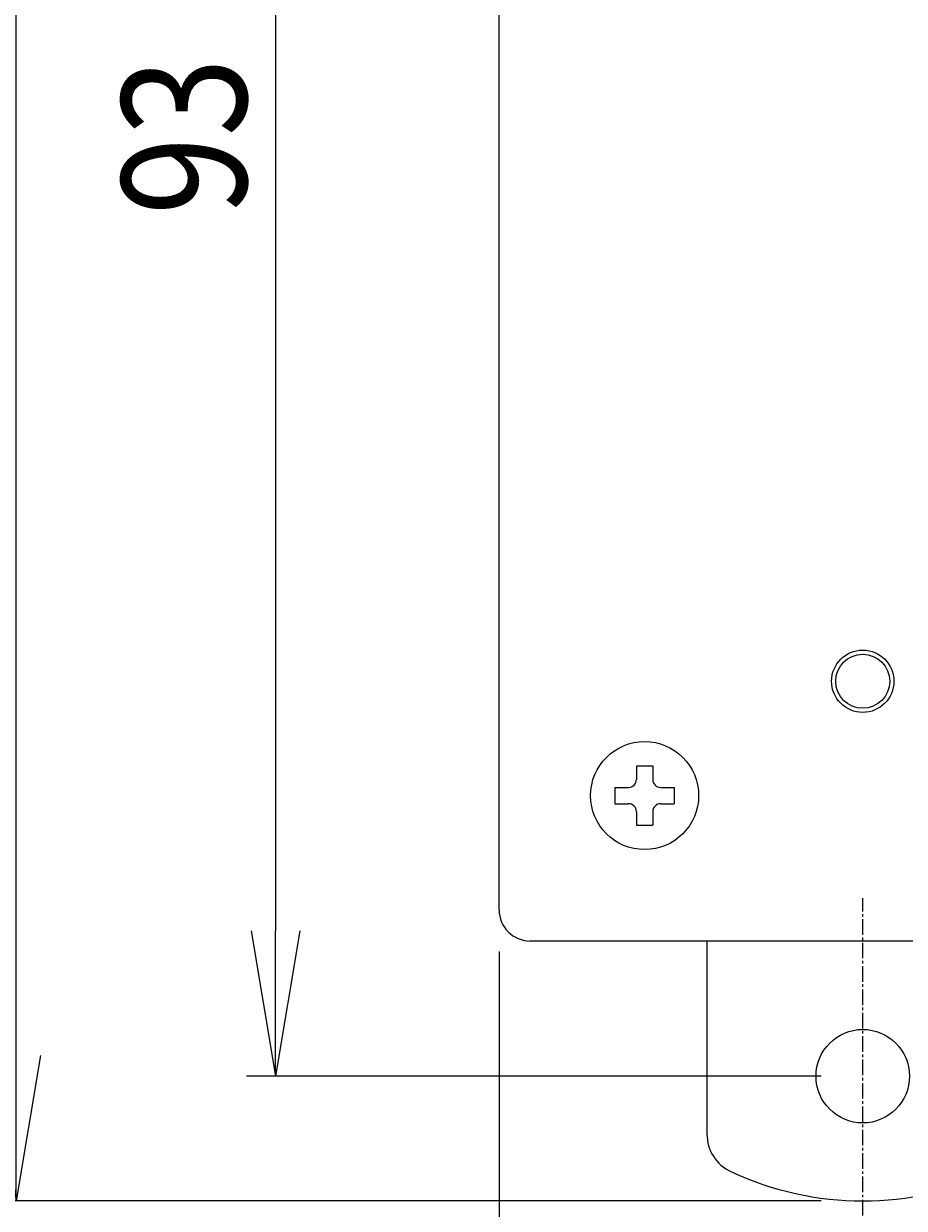
# Model space of a CAD drawing. Extents: x 4726 to 5289, y 724 to 1579.
# Drawn here: x 5008 to 5051, y 1466 to 1523 of the extents above; entities that cross this region are included whole.
import ezdxf

# ---------------------------------------------------------------- set-up
doc = ezdxf.new("R2010")
doc.units = 0
doc.header["$MEASUREMENT"] = 0
doc.linetypes.add('CENTER2', pattern=[1.125, 0.75, -0.125, 0.125, -0.125])
doc.layers.get('0').update_dxf_attribs({"linetype": 'CONTINUOUS'})
doc.layers.get('DEFPOINTS').update_dxf_attribs({"linetype": 'CONTINUOUS'})
for name, color, linetype in [('0000', 7, 'CONTINUOUS'), ('0001', 7, 'CONTINUOUS'), ('0010', 7, 'CONTINUOUS'), ('0220', 7, 'CONTINUOUS')]:
    doc.layers.add(name, color=color, linetype=linetype)
doc.styles.add('GD2_STANDARD_DIM', font='monotxt.shx', dxfattribs={"width": 0.835, "bigfont": 'ExtFont.shx'})
doc.dimstyles.get("Standard").update_dxf_attribs({"dimtxt": 0.18, "dimasz": 0.18, "dimexe": 0.18, "dimexo": 0.0625, "dimgap": 0.09, "dimtad": 0, "dimtih": 1, "dimtoh": 1, "dimzin": 0, "dimdsep": 46, "dimtxsty": 'STANDARD', "dimcen": 0.09, "dimadec": 0, "dimazin": 0, "dimtfac": 1, "dimtofl": 0, "dimtmove": 2, "dimatfit": 3, "dimfxl": 1, "dimtolj": 1, "dimarcsym": 0})

# ---------------------------------------------------------------- blocks, each defined once
blk = doc.blocks.new('ＮＯＮＡＭＥ_IVS300M_1157', base_point=(2950, 659.193))
at = {"layer": '0000', "color": 1, "linetype": 'CENTER2'}
blk.add_line((2957.5, 659.193), (2957.5, 676.711), dxfattribs=at)
at = {"layer": '0000', "color": 3, "linetype": 'Continuous'}
for centre, radius, start, end in [((2952, 665.367), 2, 180, 244.971), ((2963, 665.367), 2, 295.029, 0), ((2957.5, 677.146), 15, 244.971, 295.029)]:
    blk.add_arc(centre, radius, start, end, dxfattribs=at)
at = {"layer": '0010', "color": 3, "linetype": 'Continuous'}
for p, q in [((2950, 674.646), (2950, 665.367)), ((2965, 674.646), (2965, 665.367))]:
    blk.add_line(p, q, dxfattribs=at)
blk.add_circle((2957.5, 668.146), 2.25, dxfattribs=at)
blk = doc.blocks.new('ＮＯＮＡＭＥ_IVS300M_1161', base_point=(2944.4, 679.046))
at = {"layer": '0000', "color": 3, "linetype": 'Continuous'}
for p, q in [((2946.61, 683.076), (2946.61, 682.426)), ((2946.61, 683.076), (2947.39, 683.076)), ((2947.39, 683.076), (2947.39, 682.426)), ((2945.57, 682.036), (2945.57, 681.256)), ((2945.57, 682.036), (2946.22, 682.036)), ((2947.78, 682.036), (2948.43, 682.036)), ((2948.43, 682.036), (2948.43, 681.256)), ((2945.57, 681.256), (2946.22, 681.256)), ((2947.78, 681.256), (2948.43, 681.256)), ((2946.61, 680.866), (2946.61, 680.216)), ((2947.39, 680.866), (2947.39, 680.216)), ((2946.61, 680.216), (2947.39, 680.216))]:
    blk.add_line(p, q, dxfattribs=at)
blk.add_circle((2947, 681.646), 2.6, dxfattribs=at)
for centre, start, end in [((2946.22, 682.426), 270, 360), ((2947.78, 682.426), 180, 270), ((2946.22, 680.866), 360, 90), ((2947.78, 680.866), 90, 180)]:
    blk.add_arc(centre, 0.39, start, end, dxfattribs=at)
blk = doc.blocks.new('_OPEN')
at = {"color": 0, "linetype": 'ByBlock'}
for p, q in [((-1, 0.1667), (0, 0)), ((-1, -0.1667), (0, 0)), ((0, 0), (-1, 0))]:
    blk.add_line(p, q, dxfattribs=at)
blk = doc.blocks.new('*U123')
at = {"layer": '0001', "color": 2, "style": 'GD2_STANDARD_DIM', "width": 0.835}
blk.add_text('105', height=6, rotation=90, dxfattribs=at).set_placement((5006.507, 1511.955))
blk = doc.blocks.new('*D122')
at = {"layer": '0001', "color": 4}
for p, q in [((5046.653, 1571.266), (5006.507, 1571.266)), ((5007.907, 1473.266), (5007.907, 1564.266)), ((5046.653, 1466.266), (5006.507, 1466.266))]:
    blk.add_line(p, q, dxfattribs=at)
at = {"layer": 'DEFPOINTS', "color": 0}
for p in [(5007.907, 1571.266), (5048.653, 1571.266), (5048.653, 1466.266)]:
    blk.add_point(p, dxfattribs=at)
blk.add_blockref('*U123', (0, 0))
at = {"layer": '0001', "color": 4, "xscale": 7, "yscale": 7, "zscale": 7}
for p, rotation in [((5007.907, 1571.266), 90), ((5007.907, 1466.266), 270)]:
    blk.add_blockref('_OPEN', p, dxfattribs=dict(at, rotation=rotation))
blk = doc.blocks.new('*U125')
at = {"layer": '0001', "color": 2, "style": 'GD2_STANDARD_DIM', "width": 0.835}
blk.add_text('93', height=6, rotation=90, dxfattribs=at).set_placement((5018.993, 1513.682))
blk = doc.blocks.new('*D124')
at = {"layer": '0001', "color": 4}
for p, q in [((5046.653, 1565.266), (5018.993, 1565.266)), ((5020.393, 1558.266), (5020.393, 1479.266)), ((5046.653, 1472.266), (5018.993, 1472.266))]:
    blk.add_line(p, q, dxfattribs=at)
at = {"layer": 'DEFPOINTS', "color": 0}
for p in [(5048.653, 1565.266), (5020.393, 1472.266), (5048.653, 1472.266)]:
    blk.add_point(p, dxfattribs=at)
blk.add_blockref('*U125', (0, 0))
at = {"layer": '0001', "color": 4, "xscale": 7, "yscale": 7, "zscale": 7}
for p, rotation in [((5020.393, 1565.266), 90), ((5020.393, 1472.266), 270)]:
    blk.add_blockref('_OPEN', p, dxfattribs=dict(at, rotation=rotation))
blk = doc.blocks.new('*U129')
at = {"layer": '0001', "color": 2, "style": 'GD2_STANDARD_DIM', "width": 0.835}
blk.add_text('17.5', height=6, dxfattribs=at).set_placement((5004.383, 1452.42))
blk = doc.blocks.new('*D128')
at = {"layer": '0001', "color": 4}
for p, q in [((5031.153, 1478.266), (5031.153, 1449.62)), ((5048.653, 1461.312), (5048.653, 1449.62)), ((5031.153, 1451.02), (5002.983, 1451.02)), ((5041.653, 1451.02), (5038.153, 1451.02))]:
    blk.add_line(p, q, dxfattribs=at)
at = {"layer": 'DEFPOINTS', "color": 0}
for p in [(5031.153, 1480.266), (5048.653, 1463.312), (5031.153, 1451.02)]:
    blk.add_point(p, dxfattribs=at)
blk.add_blockref('*U129', (0, 0))
at = {"layer": '0001', "color": 4, "xscale": 7, "yscale": 7, "zscale": 7, "rotation": 180}
blk.add_blockref('_OPEN', (5031.153, 1451.02), dxfattribs=at)
at = {"layer": '0001', "color": 4, "xscale": 7, "yscale": 7, "zscale": 7}
blk.add_blockref('_OPEN', (5048.653, 1451.02), dxfattribs=at)

msp = doc.modelspace()

# ---------------------------------------------------------------- linework, layer by layer
at = {"layer": '0000', "color": 3, "linetype": 'Continuous'}
for p, q in [((5031.153, 1480.266), (5031.153, 1557.266)), ((5154.653, 1478.766), (5032.653, 1478.766))]:
    msp.add_line(p, q, dxfattribs=at)
at = {"layer": '0000', "color": 1, "linetype": 'Continuous'}
msp.add_circle((5048.653, 1491.266), 1.5, dxfattribs=at)
at = {"layer": '0000', "color": 3, "linetype": 'Continuous'}
msp.add_circle((5048.653, 1491.266), 1.3, dxfattribs=at)
at = {"layer": '0001', "color": 3, "linetype": 'Continuous'}
msp.add_arc((5032.653, 1480.266), 1.5, 180, 270, dxfattribs=at)

# ---------------------------------------------------------------- block references
at = {"layer": '0000'}
msp.add_blockref('ＮＯＮＡＭＥ_IVS300M_1161', (5035.553, 1483.166), dxfattribs=at)
at = {"layer": '0220'}
msp.add_blockref('ＮＯＮＡＭＥ_IVS300M_1157', (5041.153, 1463.312), dxfattribs=at)

# ---------------------------------------------------------------- dimensions: what is measured, and where the dimension line sits
at = {"layer": '0001'}
for base, p1, p2, picture, middle in [((5007.907, 1571.266), (5048.653, 1466.266), (5048.653, 1571.266), '*D122', (5007.907, 1518.635)), ((5020.393, 1472.266), (5048.653, 1565.266), (5048.653, 1472.266), '*D124', (5020.393, 1517.857))]:
    dim = msp.add_linear_dim(base=base, p1=p1, p2=p2, angle=90, dimstyle='STANDARD', dxfattribs=at)
    dim.commit()
    dim.dimension.update_dxf_attribs({"geometry": picture, "text_midpoint": middle, "dimtype": 128})
dim = msp.add_linear_dim(base=(5031.153, 1451.02), p1=(5048.653, 1463.312), p2=(5031.153, 1480.266), dimstyle='STANDARD', dxfattribs=at)
dim.commit()
dim.dimension.update_dxf_attribs({"geometry": '*D128', "text_midpoint": (5013.568, 1451.02), "dimtype": 128})

doc.saveas('drawing.dxf')
